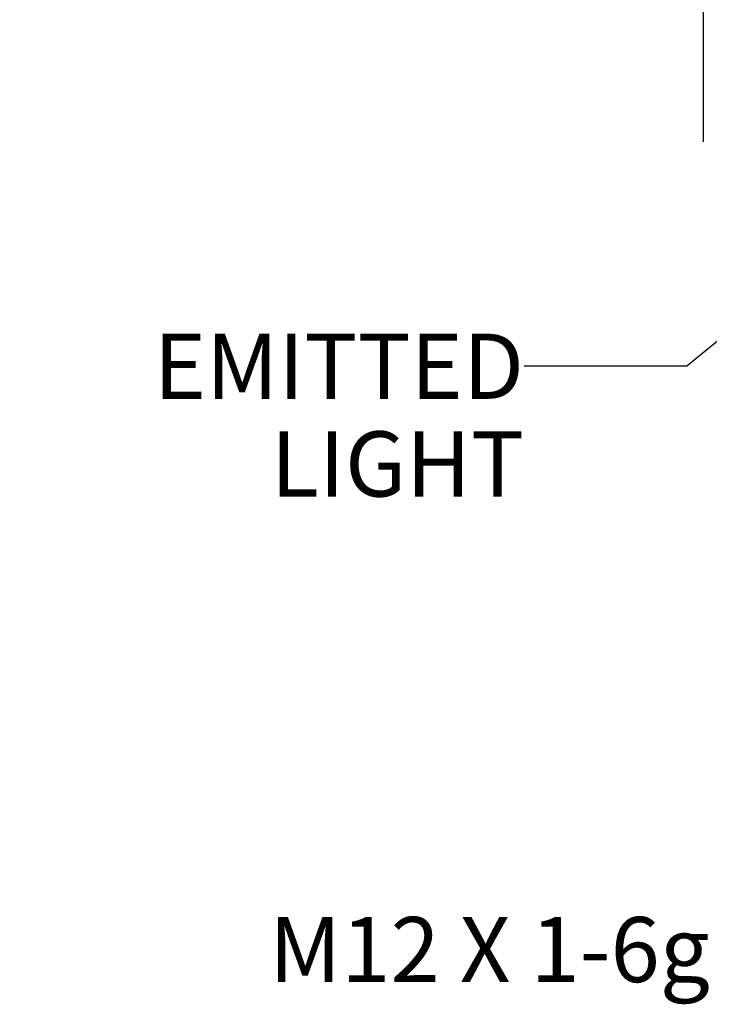
# Model space of a CAD drawing. Units: inches. Extents: x 0.4 to 16.6, y 0.6 to 10.4.
# Drawn here: x 9.2 to 10.3, y 5.1 to 6.6 of the extents above; entities that cross this region are included whole.
import ezdxf

# ---------------------------------------------------------------- set-up
doc = ezdxf.new("R2010")
doc.units = ezdxf.units.IN
doc.header["$LTSCALE"] = 0.935
doc.header["$MEASUREMENT"] = 0
doc.layers.get('0').update_dxf_attribs({"linetype": 'CONTINUOUS'})
doc.layers.add('DRIVEN_DIMS', color=7, linetype='CONTINUOUS')
doc.layers.add('NOTES', color=7, linetype='CONTINUOUS')
doc.dimstyles.new('DIMSTYLE_2', dxfattribs={"dimtxt": 0.1, "dimasz": 0.1875, "dimexe": 0.125, "dimexo": 0.0625, "dimgap": 0.1, "dimtad": 0, "dimtih": 1, "dimtoh": 1, "dimzin": 4, "dimdsep": 46, "dimtxsty": 'STANDARD', "dimblk": '_FILLED', "dimblk1": '_FILLED', "dimblk2": '_FILLED', "dimcen": 0.09, "dimadec": 0, "dimazin": 0, "dimtp": 0.005, "dimtm": 0.005, "dimtfac": 1, "dimtofl": 0, "dimtmove": 0, "dimatfit": 3, "dimldrblk": '_FILLED', "dimfxl": 1, "dimtolj": 1, "dimtzin": 4, "dimarcsym": 0})
doc.dimstyles.get("Standard").update_dxf_attribs({"dimtxt": 0.1, "dimasz": 0.1875, "dimexe": 0.125, "dimexo": 0.0625, "dimgap": 0.09, "dimtad": 0, "dimtih": 1, "dimtoh": 1, "dimzin": 4, "dimdsep": 46, "dimtxsty": 'STANDARD', "dimblk": '_FILLED', "dimblk1": '_FILLED', "dimblk2": '_FILLED', "dimcen": 0.09, "dimadec": 0, "dimazin": 0, "dimtol": 1, "dimtp": 0.01, "dimtm": 0.01, "dimtfac": 1, "dimtofl": 0, "dimtmove": 0, "dimatfit": 3, "dimldrblk": '_FILLED', "dimfxl": 1, "dimtolj": 1, "dimtzin": 4, "dimarcsym": 0})

# ---------------------------------------------------------------- blocks, each defined once
blk = doc.blocks.new('_FILLED')
at = {"color": 0, "linetype": 'BYBLOCK'}
blk.add_solid([(0, 0), (-1, 0.1667), (-1, -0.1667)], dxfattribs=at)
blk = doc.blocks.new('*D17')
at = {"layer": 'DRIVEN_DIMS', "color": 7, "linetype": 'CONTINUOUS'}
for p, q in [((10.2859, 7.3813), (10.1359, 7.3813)), ((10.2859, 7.0088), (10.2859, 7.3813)), ((10.6953, 7.0088), (10.1609, 7.0088)), ((10.9633, 6.7907), (10.1609, 6.7907)), ((10.2859, 6.7907), (10.2859, 6.3907))]:
    blk.add_line(p, q, dxfattribs=at)
at = {"layer": 'DRIVEN_DIMS', "color": 7, "linetype": 'CONTINUOUS', "xscale": 0.1875, "yscale": 0.1875, "zscale": 0.1875}
for p, rotation in [((10.2859, 7.0088), 270), ((10.2859, 6.7907), 90)]:
    blk.add_blockref('_FILLED', p, dxfattribs=dict(at, rotation=rotation))
at = {"layer": 'DRIVEN_DIMS', "color": 7, "linetype": 'CONTINUOUS', "insert": (9.8359, 7.4313), "char_height": 0.1, "width": 0.6, "attachment_point": 3, "line_spacing_factor": 0.9}
blk.add_mtext('5.54\\P[.218]', dxfattribs=at)

msp = doc.modelspace()

# ---------------------------------------------------------------- texts
at = {"layer": 'NOTES', "color": 7, "linetype": 'CONTINUOUS', "char_height": 0.1, "attachment_point": 3, "line_spacing_factor": 0.9}
for s, insert, width in [('EMITTED\\PLIGHT', (10.0107, 6.0961), 0.7), ('M12 X 1-6g', (10.2963, 5.2002), 1)]:
    msp.add_mtext(s, dxfattribs=dict(at, insert=insert, width=width))

# ---------------------------------------------------------------- dimensions: what is measured, and where the dimension line sits
at = {"layer": 'DRIVEN_DIMS', "color": 7, "linetype": 'CONTINUOUS'}
dim = msp.add_linear_dim(base=(10.2859, 6.7907), p1=(10.7578, 7.0088), p2=(11.0258, 6.7907), angle=270, dimstyle='DIMSTYLE_2', dxfattribs=at)
dim.commit()
dim.dimension.update_dxf_attribs({"geometry": '*D17', "text_midpoint": (9.7359, 7.3063), "dimtype": 160})

# ---------------------------------------------------------------- leaders
at = {"layer": 'NOTES', "color": 7, "linetype": 'CONTINUOUS'}
msp.add_leader([(11.1672, 6.7907), (10.2607, 6.0461), (10.0107, 6.0461)], dimstyle='STANDARD', override={"dimtad": 0}, dxfattribs=at)

doc.saveas('drawing.dxf')
